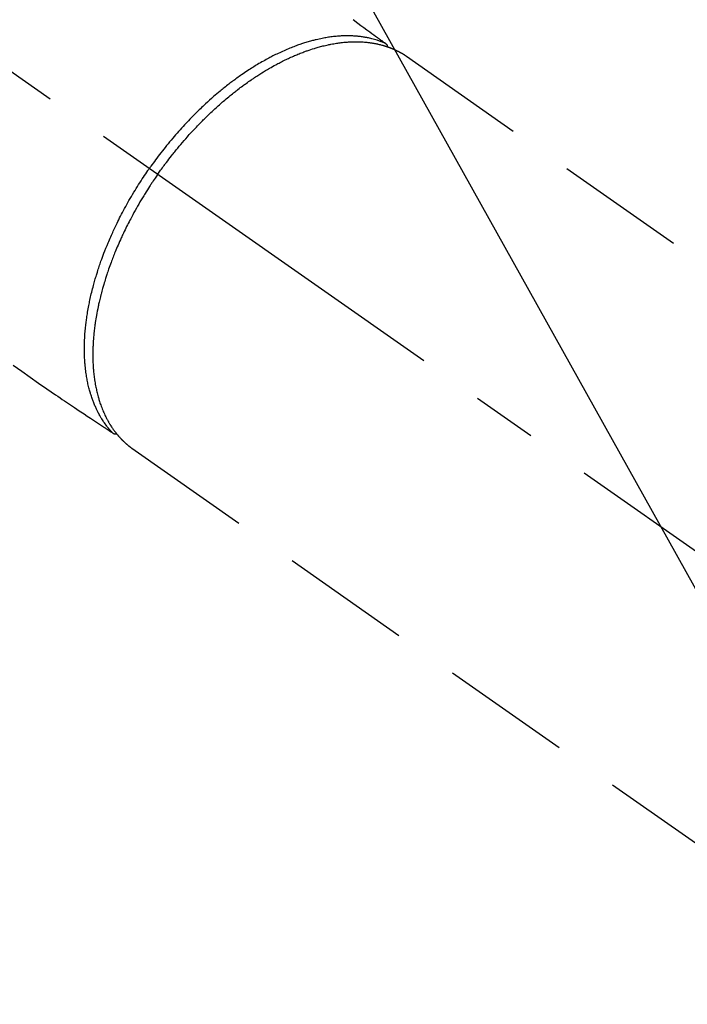
# Model space of a CAD drawing. Extents: x 163 to 26285, y -10810 to -2410.
# Drawn here: x 17195 to 17259, y -3908 to -3814 of the extents above; entities that cross this region are included whole.
import ezdxf

# ---------------------------------------------------------------- set-up
doc = ezdxf.new("R2010")
doc.units = 0
doc.header["$LTSCALE"] = 50
doc.header["$MEASUREMENT"] = 0
doc.linetypes.add('CENTER2', pattern=[1.125, 0.75, -0.125, 0.125, -0.125])
doc.linetypes.add('HIDDEN', pattern=[0.375, 0.25, -0.125])
doc.layers.get('0').update_dxf_attribs({"linetype": 'CONTINUOUS'})
for name, color, linetype in [('150-機器', 8, 'CONTINUOUS'), ('160-文字', 254, 'CONTINUOUS'), ('166-寸法B', 11, 'CONTINUOUS')]:
    doc.layers.add(name, color=color, linetype=linetype)
doc.styles.add('KH001', font='txt')
doc.dimstyles.new('KH1xx030', dxfattribs={"dimscale": 30, "dimtxt": 2, "dimasz": 0.6, "dimexe": 0.3, "dimexo": 1.2, "dimgap": 0.5, "dimtad": 3, "dimdec": 1, "dimdsep": 46, "dimlunit": 6, "dimtxsty": 'KH001', "dimblk": 'DOT', "dimcen": 1, "dimdle": 1, "dimclrd": 256, "dimclre": 256, "dimclrt": 256, "dimadec": 0, "dimazin": 0, "dimtfac": 1, "dimtdec": 1, "dimtix": 1, "dimtmove": 2, "dimatfit": 3, "dimldrblk": 'CLOSEDBLANK', "dimfxl": 1, "dimtolj": 1, "dimtzin": 0, "dimlwd": -1, "dimlwe": -1, "dimarcsym": 0})

# ---------------------------------------------------------------- blocks, each defined once
blk = doc.blocks.new('_Dot')
at = {"color": 0, "linetype": 'ByBlock', "lineweight": -2}
blk.add_line((-0.5, 0), (-1, 0), dxfattribs=at)
at = {"color": 0, "linetype": 'ByBlock', "const_width": 0.5}
blk.add_lwpolyline([(-0.25, 0, 1), (0.25, 0, 1)], format="xyb", close=True, dxfattribs=at)
blk = doc.blocks.new('*D100')
at = {"layer": '166-寸法B', "transparency": 16777216}
for p, q in [((17340.321, -3508.433), (17732.984, -3508.433)), ((17723.984, -3526.433), (17723.984, -3915.433)), ((17232.737, -3933.433), (17732.984, -3933.433))]:
    blk.add_line(p, q, dxfattribs=at)
at = {"layer": '166-寸法B', "transparency": 16777216, "xscale": 18, "yscale": 18, "zscale": 18}
for p, rotation in [((17723.984, -3508.433), 90), ((17723.984, -3933.433), 270)]:
    blk.add_blockref('_Dot', p, dxfattribs=dict(at, rotation=rotation))
at = {"layer": '166-寸法B', "transparency": 16777216, "insert": (17678.984, -3720.933), "char_height": 60, "attachment_point": 5, "rotation": 90, "style": 'KH001'}
blk.add_mtext('\\A1;425', dxfattribs=at)
blk = doc.blocks.new('_ClosedBlank')
at = {"color": 0, "linetype": 'ByBlock', "lineweight": -2}
for p, q in [((-1, 0.1667), (0, 0)), ((-1, 0.1667), (-1, -0.1667)), ((0, 0), (-1, -0.1667))]:
    blk.add_line(p, q, dxfattribs=at)

msp = doc.modelspace()

# ---------------------------------------------------------------- linework, layer by layer
at = {"layer": '150-機器', "color": 13, "linetype": 'CENTER2'}
msp.add_line((17064.321, -3728.223), (17308.339, -3899.087), dxfattribs=at)
at = {"layer": '150-機器', "color": 13, "linetype": 'HIDDEN'}
for p, q in [((17231.595, -3817.347), (17291.938, -3859.6)), ((17205.381, -3854.998), (17205.281, -3854.927)), ((17205.281, -3854.927), (17265.624, -3897.18))]:
    msp.add_line(p, q, dxfattribs=at)
for points in [[(17226.481, -3813.843), (17226.938, -3814.178), (17227.225, -3814.39), (17227.513, -3814.601), (17227.8, -3814.812), (17228.087, -3815.023), (17228.27, -3815.157), (17228.453, -3815.292), (17228.635, -3815.426), (17228.818, -3815.56), (17228.882, -3815.607), (17228.946, -3815.654), (17229.01, -3815.701), (17229.074, -3815.749), (17229.148, -3815.803), (17229.222, -3815.857), (17229.295, -3815.911), (17229.369, -3815.965), (17229.406, -3815.992), (17229.443, -3816.02), (17229.48, -3816.047), (17229.518, -3816.074), (17229.535, -3816.087), (17229.551, -3816.099), (17229.568, -3816.111), (17229.585, -3816.124), (17229.598, -3816.133), (17229.611, -3816.143), (17229.623, -3816.153), (17229.636, -3816.164), (17229.644, -3816.171), (17229.652, -3816.178), (17229.659, -3816.186), (17229.667, -3816.194), (17229.674, -3816.202), (17229.681, -3816.211), (17229.687, -3816.22), (17229.694, -3816.229), (17229.701, -3816.239), (17229.708, -3816.249), (17229.715, -3816.26), (17229.721, -3816.271), (17229.727, -3816.282), (17229.732, -3816.292), (17229.737, -3816.303), (17229.742, -3816.315), (17229.744, -3816.321), (17229.746, -3816.327), (17229.748, -3816.334), (17229.75, -3816.34), (17229.753, -3816.351), (17229.756, -3816.362), (17229.759, -3816.373), (17229.762, -3816.384), (17229.763, -3816.386), (17229.764, -3816.388), (17229.765, -3816.39), (17229.765, -3816.392), (17229.769, -3816.405), (17229.771, -3816.418), (17229.772, -3816.431), (17229.773, -3816.444)], [(17229.57, -3816.113), (17229.515, -3816.09), (17229.46, -3816.067), (17229.405, -3816.044), (17229.35, -3816.021), (17229.294, -3815.999), (17229.238, -3815.977), (17229.182, -3815.955), (17229.125, -3815.934), (17229.097, -3815.924), (17229.068, -3815.914), (17229.04, -3815.903), (17229.011, -3815.893), (17228.954, -3815.874), (17228.896, -3815.854), (17228.838, -3815.835), (17228.78, -3815.817), (17228.653, -3815.778), (17228.525, -3815.74), (17228.397, -3815.705), (17228.268, -3815.671), (17228.167, -3815.647), (17228.066, -3815.624), (17227.965, -3815.602), (17227.863, -3815.581), (17227.791, -3815.567), (17227.719, -3815.553), (17227.647, -3815.54), (17227.575, -3815.528), (17227.481, -3815.513), (17227.386, -3815.498), (17227.292, -3815.485), (17227.197, -3815.473), (17227.123, -3815.464), (17227.048, -3815.455), (17226.973, -3815.448), (17226.898, -3815.44), (17226.812, -3815.433), (17226.725, -3815.426), (17226.638, -3815.42), (17226.552, -3815.414), (17226.453, -3815.409), (17226.354, -3815.404), (17226.256, -3815.401), (17226.157, -3815.398), (17226.068, -3815.397), (17225.979, -3815.396), (17225.889, -3815.396), (17225.8, -3815.397), (17225.687, -3815.399), (17225.574, -3815.402), (17225.46, -3815.406), (17225.347, -3815.411), (17225.255, -3815.416), (17225.164, -3815.422), (17225.072, -3815.428), (17224.981, -3815.435), (17224.853, -3815.447), (17224.725, -3815.459), (17224.597, -3815.473), (17224.47, -3815.488), (17224.352, -3815.503), (17224.234, -3815.519), (17224.116, -3815.537), (17223.998, -3815.555), (17223.879, -3815.575), (17223.76, -3815.596), (17223.641, -3815.617), (17223.522, -3815.64), (17223.377, -3815.67), (17223.232, -3815.7), (17223.088, -3815.732), (17222.943, -3815.766), (17222.858, -3815.787), (17222.773, -3815.808), (17222.688, -3815.829), (17222.603, -3815.851), (17222.492, -3815.881), (17222.382, -3815.911), (17222.271, -3815.942), (17222.162, -3815.973), (17222.05, -3816.006), (17221.939, -3816.04), (17221.827, -3816.075), (17221.717, -3816.11), (17221.629, -3816.138), (17221.542, -3816.167), (17221.456, -3816.196), (17221.369, -3816.226), (17221.256, -3816.265), (17221.143, -3816.305), (17221.031, -3816.346), (17220.919, -3816.388), (17220.793, -3816.436), (17220.668, -3816.485), (17220.542, -3816.534), (17220.417, -3816.585), (17220.278, -3816.642), (17220.139, -3816.7), (17220, -3816.759), (17219.862, -3816.819), (17219.722, -3816.882), (17219.583, -3816.945), (17219.444, -3817.01), (17219.305, -3817.076), (17219.177, -3817.137), (17219.05, -3817.199), (17218.923, -3817.262), (17218.797, -3817.326), (17218.694, -3817.378), (17218.593, -3817.431), (17218.491, -3817.484), (17218.39, -3817.538), (17218.262, -3817.607), (17218.134, -3817.676), (17218.007, -3817.746), (17217.88, -3817.818), (17217.739, -3817.898), (17217.598, -3817.979), (17217.458, -3818.061), (17217.319, -3818.144), (17217.204, -3818.214), (17217.089, -3818.284), (17216.975, -3818.354), (17216.861, -3818.425), (17216.734, -3818.506), (17216.606, -3818.587), (17216.479, -3818.669), (17216.353, -3818.752), (17216.212, -3818.845), (17216.072, -3818.939), (17215.933, -3819.034), (17215.795, -3819.13), (17215.68, -3819.209), (17215.566, -3819.29), (17215.453, -3819.37), (17215.339, -3819.451), (17215.238, -3819.525), (17215.137, -3819.598), (17215.036, -3819.673), (17214.936, -3819.747), (17214.848, -3819.814), (17214.76, -3819.88), (17214.672, -3819.947), (17214.585, -3820.014), (17214.472, -3820.102), (17214.36, -3820.189), (17214.248, -3820.278), (17214.136, -3820.367), (17214.035, -3820.448), (17213.934, -3820.53), (17213.833, -3820.612), (17213.732, -3820.694), (17213.576, -3820.824), (17213.42, -3820.956), (17213.265, -3821.088), (17213.111, -3821.221), (17212.911, -3821.395), (17212.713, -3821.572), (17212.517, -3821.749), (17212.322, -3821.928), (17212.202, -3822.04), (17212.082, -3822.152), (17211.963, -3822.264), (17211.844, -3822.377), (17211.737, -3822.481), (17211.629, -3822.585), (17211.522, -3822.689), (17211.416, -3822.794), (17211.266, -3822.943), (17211.118, -3823.093), (17210.97, -3823.243), (17210.824, -3823.395), (17210.698, -3823.526), (17210.572, -3823.658), (17210.448, -3823.791), (17210.324, -3823.924), (17210.179, -3824.081), (17210.036, -3824.239), (17209.893, -3824.397), (17209.751, -3824.557), (17209.609, -3824.717), (17209.468, -3824.879), (17209.328, -3825.041), (17209.189, -3825.204), (17209.04, -3825.381), (17208.893, -3825.558), (17208.746, -3825.737), (17208.601, -3825.916), (17208.465, -3826.084), (17208.331, -3826.253), (17208.198, -3826.423), (17208.065, -3826.593), (17207.934, -3826.765), (17207.803, -3826.938), (17207.673, -3827.111), (17207.544, -3827.285), (17207.434, -3827.434), (17207.324, -3827.585), (17207.216, -3827.735), (17207.108, -3827.886), (17207.07, -3827.939), (17207.033, -3827.992), (17206.995, -3828.045), (17206.958, -3828.099)], [(17207.762, -3828.661), (17207.829, -3828.565), (17207.897, -3828.469), (17207.965, -3828.373), (17208.033, -3828.278), (17208.117, -3828.16), (17208.202, -3828.043), (17208.287, -3827.927), (17208.373, -3827.811), (17208.427, -3827.738), (17208.481, -3827.666), (17208.536, -3827.594), (17208.59, -3827.522), (17208.71, -3827.364), (17208.831, -3827.207), (17208.952, -3827.05), (17209.074, -3826.894), (17209.152, -3826.795), (17209.23, -3826.696), (17209.309, -3826.597), (17209.388, -3826.499), (17209.53, -3826.324), (17209.674, -3826.149), (17209.818, -3825.976), (17209.964, -3825.803), (17210.119, -3825.62), (17210.276, -3825.438), (17210.434, -3825.258), (17210.593, -3825.078), (17210.687, -3824.971), (17210.783, -3824.865), (17210.878, -3824.76), (17210.974, -3824.655), (17211.094, -3824.524), (17211.215, -3824.394), (17211.336, -3824.265), (17211.458, -3824.136), (17211.579, -3824.009), (17211.702, -3823.882), (17211.825, -3823.756), (17211.948, -3823.63), (17212.035, -3823.543), (17212.121, -3823.456), (17212.208, -3823.37), (17212.296, -3823.284), (17212.433, -3823.149), (17212.57, -3823.016), (17212.709, -3822.883), (17212.848, -3822.751), (17212.974, -3822.632), (17213.1, -3822.514), (17213.227, -3822.397), (17213.355, -3822.281), (17213.457, -3822.188), (17213.559, -3822.096), (17213.662, -3822.005), (17213.765, -3821.914), (17213.867, -3821.824), (17213.97, -3821.735), (17214.074, -3821.646), (17214.178, -3821.558), (17214.307, -3821.448), (17214.437, -3821.34), (17214.567, -3821.232), (17214.698, -3821.125), (17214.803, -3821.04), (17214.907, -3820.956), (17215.012, -3820.872), (17215.118, -3820.789), (17215.196, -3820.727), (17215.275, -3820.666), (17215.354, -3820.604), (17215.433, -3820.543), (17215.551, -3820.453), (17215.67, -3820.363), (17215.789, -3820.274), (17215.909, -3820.186), (17215.988, -3820.128), (17216.067, -3820.07), (17216.147, -3820.013), (17216.227, -3819.956), (17216.346, -3819.871), (17216.466, -3819.787), (17216.586, -3819.703), (17216.706, -3819.619), (17216.759, -3819.583), (17216.812, -3819.547), (17216.865, -3819.511), (17216.918, -3819.474), (17217.025, -3819.403), (17217.131, -3819.332), (17217.239, -3819.262), (17217.346, -3819.192), (17217.439, -3819.132), (17217.533, -3819.072), (17217.627, -3819.013), (17217.721, -3818.954), (17217.907, -3818.839), (17218.094, -3818.726), (17218.282, -3818.614), (17218.471, -3818.504), (17218.617, -3818.42), (17218.764, -3818.336), (17218.912, -3818.254), (17219.06, -3818.173), (17219.167, -3818.116), (17219.274, -3818.059), (17219.381, -3818.003), (17219.489, -3817.947), (17219.609, -3817.886), (17219.728, -3817.825), (17219.849, -3817.765), (17219.969, -3817.706), (17220.076, -3817.655), (17220.182, -3817.604), (17220.289, -3817.554), (17220.396, -3817.505), (17220.516, -3817.451), (17220.635, -3817.397), (17220.755, -3817.344), (17220.875, -3817.292), (17220.981, -3817.247), (17221.087, -3817.203), (17221.193, -3817.16), (17221.299, -3817.117), (17221.417, -3817.07), (17221.536, -3817.023), (17221.655, -3816.978), (17221.774, -3816.933), (17221.853, -3816.904), (17221.931, -3816.876), (17222.01, -3816.848), (17222.089, -3816.82), (17222.257, -3816.761), (17222.427, -3816.705), (17222.597, -3816.65), (17222.767, -3816.597), (17222.857, -3816.57), (17222.948, -3816.543), (17223.039, -3816.517), (17223.129, -3816.492), (17223.245, -3816.46), (17223.36, -3816.428), (17223.476, -3816.398), (17223.592, -3816.369), (17223.719, -3816.338), (17223.846, -3816.308), (17223.973, -3816.279), (17224.101, -3816.252), (17224.164, -3816.238), (17224.227, -3816.225), (17224.291, -3816.212), (17224.354, -3816.2), (17224.491, -3816.174), (17224.629, -3816.149), (17224.766, -3816.126), (17224.904, -3816.104), (17225.016, -3816.088), (17225.127, -3816.072), (17225.238, -3816.057), (17225.35, -3816.044), (17225.472, -3816.03), (17225.594, -3816.017), (17225.716, -3816.006), (17225.838, -3815.995), (17225.934, -3815.988), (17226.03, -3815.982), (17226.126, -3815.976), (17226.222, -3815.971), (17226.329, -3815.967), (17226.436, -3815.964), (17226.542, -3815.961), (17226.649, -3815.96), (17226.789, -3815.96), (17226.929, -3815.961), (17227.068, -3815.965), (17227.208, -3815.97), (17227.334, -3815.977), (17227.46, -3815.985), (17227.585, -3815.994), (17227.711, -3816.005), (17227.8, -3816.014), (17227.889, -3816.024), (17227.979, -3816.035), (17228.068, -3816.046), (17228.123, -3816.054), (17228.179, -3816.062), (17228.234, -3816.07), (17228.289, -3816.078), (17228.333, -3816.085), (17228.377, -3816.092), (17228.42, -3816.099), (17228.464, -3816.107), (17228.529, -3816.118), (17228.593, -3816.131), (17228.658, -3816.143), (17228.723, -3816.156), (17228.765, -3816.165), (17228.808, -3816.174), (17228.851, -3816.184), (17228.894, -3816.193), (17228.978, -3816.213), (17229.063, -3816.234), (17229.147, -3816.255), (17229.231, -3816.277), (17229.278, -3816.29), (17229.324, -3816.303), (17229.371, -3816.316), (17229.418, -3816.33), (17229.464, -3816.344), (17229.51, -3816.358), (17229.555, -3816.372), (17229.601, -3816.387), (17229.627, -3816.395), (17229.652, -3816.403), (17229.677, -3816.411), (17229.703, -3816.42), (17229.72, -3816.426), (17229.738, -3816.432), (17229.755, -3816.438), (17229.773, -3816.444), (17229.811, -3816.457), (17229.848, -3816.47), (17229.886, -3816.483), (17229.923, -3816.497), (17229.938, -3816.502), (17229.953, -3816.508), (17229.968, -3816.513), (17229.983, -3816.519), (17230.003, -3816.527), (17230.023, -3816.534), (17230.043, -3816.542), (17230.063, -3816.549), (17230.087, -3816.559), (17230.112, -3816.568), (17230.136, -3816.578), (17230.161, -3816.587), (17230.18, -3816.595), (17230.2, -3816.604), (17230.219, -3816.612), (17230.239, -3816.62), (17230.268, -3816.632), (17230.297, -3816.644), (17230.326, -3816.656), (17230.355, -3816.668), (17230.384, -3816.681), (17230.412, -3816.694), (17230.441, -3816.707), (17230.47, -3816.72), (17230.498, -3816.733), (17230.527, -3816.746), (17230.555, -3816.759), (17230.584, -3816.773), (17230.602, -3816.782), (17230.621, -3816.79), (17230.64, -3816.799), (17230.659, -3816.808), (17230.687, -3816.822), (17230.715, -3816.836), (17230.743, -3816.85), (17230.771, -3816.864), (17230.799, -3816.878), (17230.826, -3816.892), (17230.854, -3816.906), (17230.882, -3816.921), (17230.9, -3816.93), (17230.919, -3816.94), (17230.937, -3816.95), (17230.955, -3816.96), (17230.992, -3816.98), (17231.028, -3817), (17231.064, -3817.02), (17231.1, -3817.04), (17231.127, -3817.056), (17231.154, -3817.072), (17231.181, -3817.087), (17231.208, -3817.103), (17231.235, -3817.119), (17231.262, -3817.134), (17231.288, -3817.15), (17231.315, -3817.167), (17231.341, -3817.183), (17231.368, -3817.2), (17231.394, -3817.216), (17231.42, -3817.233), (17231.447, -3817.25), (17231.473, -3817.267), (17231.499, -3817.284), (17231.525, -3817.301), (17231.543, -3817.312), (17231.56, -3817.324), (17231.578, -3817.335), (17231.595, -3817.347)], [(17203.429, -3853.446), (17203.388, -3853.403), (17203.348, -3853.359), (17203.308, -3853.315), (17203.268, -3853.271), (17203.227, -3853.226), (17203.187, -3853.181), (17203.148, -3853.136), (17203.109, -3853.09), (17203.089, -3853.066), (17203.07, -3853.043), (17203.051, -3853.02), (17203.031, -3852.997), (17202.993, -3852.949), (17202.955, -3852.902), (17202.918, -3852.854), (17202.88, -3852.806), (17202.8, -3852.699), (17202.721, -3852.592), (17202.644, -3852.484), (17202.569, -3852.374), (17202.511, -3852.288), (17202.455, -3852.2), (17202.4, -3852.113), (17202.345, -3852.024), (17202.307, -3851.961), (17202.27, -3851.898), (17202.233, -3851.835), (17202.197, -3851.772), (17202.15, -3851.688), (17202.105, -3851.605), (17202.06, -3851.52), (17202.016, -3851.435), (17201.982, -3851.369), (17201.948, -3851.301), (17201.915, -3851.234), (17201.883, -3851.166), (17201.846, -3851.087), (17201.81, -3851.008), (17201.775, -3850.929), (17201.74, -3850.849), (17201.701, -3850.758), (17201.663, -3850.667), (17201.626, -3850.576), (17201.59, -3850.484), (17201.558, -3850.4), (17201.527, -3850.317), (17201.497, -3850.233), (17201.467, -3850.149), (17201.43, -3850.042), (17201.394, -3849.934), (17201.359, -3849.826), (17201.325, -3849.718), (17201.298, -3849.63), (17201.272, -3849.542), (17201.247, -3849.454), (17201.223, -3849.365), (17201.189, -3849.241), (17201.158, -3849.117), (17201.127, -3848.993), (17201.098, -3848.868), (17201.071, -3848.751), (17201.046, -3848.635), (17201.022, -3848.518), (17200.999, -3848.402), (17200.977, -3848.283), (17200.955, -3848.164), (17200.935, -3848.044), (17200.916, -3847.925), (17200.894, -3847.779), (17200.873, -3847.632), (17200.854, -3847.485), (17200.836, -3847.338), (17200.827, -3847.251), (17200.817, -3847.164), (17200.808, -3847.076), (17200.8, -3846.989), (17200.79, -3846.875), (17200.78, -3846.761), (17200.772, -3846.647), (17200.764, -3846.532), (17200.757, -3846.416), (17200.75, -3846.3), (17200.745, -3846.184), (17200.74, -3846.068), (17200.737, -3845.976), (17200.734, -3845.884), (17200.731, -3845.793), (17200.73, -3845.701), (17200.728, -3845.582), (17200.727, -3845.462), (17200.728, -3845.343), (17200.728, -3845.223), (17200.73, -3845.088), (17200.733, -3844.954), (17200.737, -3844.819), (17200.742, -3844.684), (17200.748, -3844.534), (17200.755, -3844.383), (17200.763, -3844.233), (17200.772, -3844.083), (17200.783, -3843.93), (17200.795, -3843.777), (17200.808, -3843.624), (17200.823, -3843.471), (17200.837, -3843.33), (17200.851, -3843.189), (17200.867, -3843.049), (17200.884, -3842.908), (17200.898, -3842.794), (17200.913, -3842.68), (17200.928, -3842.567), (17200.944, -3842.453), (17200.965, -3842.309), (17200.986, -3842.166), (17201.009, -3842.022), (17201.032, -3841.878), (17201.06, -3841.718), (17201.088, -3841.558), (17201.117, -3841.399), (17201.147, -3841.239), (17201.173, -3841.108), (17201.2, -3840.976), (17201.227, -3840.845), (17201.255, -3840.713), (17201.287, -3840.566), (17201.32, -3840.418), (17201.354, -3840.271), (17201.388, -3840.123), (17201.428, -3839.96), (17201.468, -3839.796), (17201.51, -3839.633), (17201.552, -3839.47), (17201.588, -3839.335), (17201.624, -3839.201), (17201.661, -3839.066), (17201.699, -3838.932), (17201.733, -3838.812), (17201.768, -3838.692), (17201.803, -3838.572), (17201.839, -3838.452), (17201.871, -3838.347), (17201.903, -3838.241), (17201.936, -3838.136), (17201.97, -3838.031), (17202.013, -3837.895), (17202.057, -3837.759), (17202.102, -3837.624), (17202.147, -3837.488), (17202.189, -3837.365), (17202.231, -3837.242), (17202.274, -3837.12), (17202.317, -3836.997), (17202.386, -3836.805), (17202.456, -3836.614), (17202.527, -3836.423), (17202.599, -3836.233), (17202.695, -3835.986), (17202.793, -3835.739), (17202.893, -3835.494), (17202.994, -3835.249), (17203.058, -3835.098), (17203.122, -3834.948), (17203.187, -3834.797), (17203.253, -3834.647), (17203.313, -3834.511), (17203.374, -3834.374), (17203.436, -3834.238), (17203.498, -3834.102), (17203.587, -3833.911), (17203.677, -3833.72), (17203.768, -3833.53), (17203.86, -3833.34), (17203.94, -3833.177), (17204.022, -3833.014), (17204.104, -3832.851), (17204.186, -3832.689), (17204.285, -3832.5), (17204.384, -3832.311), (17204.484, -3832.122), (17204.585, -3831.935), (17204.687, -3831.746), (17204.791, -3831.559), (17204.895, -3831.372), (17205.001, -3831.185), (17205.116, -3830.985), (17205.233, -3830.786), (17205.35, -3830.587), (17205.469, -3830.389), (17205.581, -3830.204), (17205.693, -3830.02), (17205.807, -3829.837), (17205.922, -3829.654), (17206.038, -3829.472), (17206.156, -3829.29), (17206.274, -3829.108), (17206.393, -3828.927), (17206.496, -3828.773), (17206.6, -3828.619), (17206.705, -3828.465), (17206.81, -3828.312), (17206.847, -3828.258), (17206.884, -3828.205), (17206.921, -3828.152), (17206.958, -3828.099)], [(17207.762, -3828.661), (17207.694, -3828.758), (17207.627, -3828.854), (17207.56, -3828.951), (17207.494, -3829.048), (17207.412, -3829.167), (17207.331, -3829.287), (17207.251, -3829.407), (17207.171, -3829.527), (17207.122, -3829.603), (17207.072, -3829.678), (17207.023, -3829.754), (17206.974, -3829.83), (17206.867, -3829.996), (17206.76, -3830.163), (17206.654, -3830.331), (17206.549, -3830.499), (17206.483, -3830.606), (17206.417, -3830.714), (17206.351, -3830.821), (17206.286, -3830.929), (17206.17, -3831.123), (17206.055, -3831.318), (17205.941, -3831.513), (17205.828, -3831.708), (17205.71, -3831.917), (17205.593, -3832.126), (17205.477, -3832.337), (17205.362, -3832.547), (17205.295, -3832.673), (17205.228, -3832.798), (17205.161, -3832.924), (17205.095, -3833.051), (17205.014, -3833.208), (17204.933, -3833.366), (17204.853, -3833.524), (17204.773, -3833.682), (17204.695, -3833.84), (17204.618, -3833.999), (17204.541, -3834.157), (17204.466, -3834.317), (17204.413, -3834.428), (17204.361, -3834.539), (17204.31, -3834.65), (17204.259, -3834.761), (17204.18, -3834.936), (17204.101, -3835.111), (17204.024, -3835.286), (17203.947, -3835.462), (17203.879, -3835.621), (17203.811, -3835.78), (17203.744, -3835.94), (17203.679, -3836.1), (17203.627, -3836.227), (17203.575, -3836.355), (17203.525, -3836.482), (17203.474, -3836.61), (17203.425, -3836.738), (17203.376, -3836.865), (17203.328, -3836.992), (17203.281, -3837.12), (17203.222, -3837.279), (17203.165, -3837.438), (17203.108, -3837.598), (17203.052, -3837.758), (17203.008, -3837.885), (17202.965, -3838.012), (17202.922, -3838.139), (17202.88, -3838.266), (17202.849, -3838.361), (17202.818, -3838.456), (17202.787, -3838.552), (17202.757, -3838.647), (17202.713, -3838.789), (17202.669, -3838.931), (17202.626, -3839.073), (17202.584, -3839.216), (17202.556, -3839.31), (17202.529, -3839.404), (17202.503, -3839.499), (17202.476, -3839.594), (17202.437, -3839.735), (17202.399, -3839.876), (17202.361, -3840.017), (17202.324, -3840.159), (17202.308, -3840.221), (17202.292, -3840.283), (17202.276, -3840.346), (17202.26, -3840.408), (17202.23, -3840.532), (17202.2, -3840.657), (17202.17, -3840.782), (17202.141, -3840.907), (17202.117, -3841.015), (17202.093, -3841.123), (17202.069, -3841.232), (17202.046, -3841.34), (17202.002, -3841.554), (17201.959, -3841.769), (17201.919, -3841.984), (17201.879, -3842.199), (17201.85, -3842.365), (17201.822, -3842.532), (17201.796, -3842.699), (17201.77, -3842.866), (17201.753, -3842.986), (17201.736, -3843.106), (17201.72, -3843.226), (17201.704, -3843.346), (17201.688, -3843.479), (17201.672, -3843.613), (17201.657, -3843.746), (17201.642, -3843.88), (17201.631, -3843.997), (17201.619, -3844.115), (17201.609, -3844.232), (17201.599, -3844.35), (17201.589, -3844.481), (17201.58, -3844.611), (17201.571, -3844.742), (17201.563, -3844.873), (17201.557, -3844.987), (17201.552, -3845.102), (17201.547, -3845.216), (17201.543, -3845.331), (17201.539, -3845.458), (17201.537, -3845.586), (17201.535, -3845.713), (17201.533, -3845.84), (17201.533, -3845.924), (17201.533, -3846.007), (17201.533, -3846.091), (17201.534, -3846.175), (17201.537, -3846.353), (17201.542, -3846.532), (17201.548, -3846.71), (17201.557, -3846.888), (17201.562, -3846.982), (17201.568, -3847.077), (17201.575, -3847.171), (17201.582, -3847.265), (17201.591, -3847.384), (17201.601, -3847.503), (17201.612, -3847.622), (17201.624, -3847.741), (17201.639, -3847.871), (17201.654, -3848.001), (17201.671, -3848.13), (17201.689, -3848.26), (17201.698, -3848.324), (17201.707, -3848.388), (17201.717, -3848.452), (17201.726, -3848.515), (17201.749, -3848.653), (17201.773, -3848.791), (17201.798, -3848.928), (17201.825, -3849.065), (17201.847, -3849.175), (17201.871, -3849.285), (17201.895, -3849.395), (17201.92, -3849.505), (17201.949, -3849.624), (17201.979, -3849.743), (17202.01, -3849.861), (17202.042, -3849.979), (17202.068, -3850.072), (17202.095, -3850.165), (17202.122, -3850.257), (17202.151, -3850.349), (17202.183, -3850.451), (17202.216, -3850.552), (17202.251, -3850.653), (17202.286, -3850.754), (17202.334, -3850.886), (17202.383, -3851.016), (17202.434, -3851.146), (17202.487, -3851.276), (17202.536, -3851.392), (17202.586, -3851.507), (17202.638, -3851.622), (17202.692, -3851.736), (17202.731, -3851.817), (17202.771, -3851.898), (17202.811, -3851.978), (17202.852, -3852.058), (17202.878, -3852.107), (17202.905, -3852.157), (17202.931, -3852.206), (17202.958, -3852.255), (17202.979, -3852.293), (17203.001, -3852.332), (17203.023, -3852.371), (17203.045, -3852.409), (17203.078, -3852.466), (17203.111, -3852.523), (17203.145, -3852.579), (17203.18, -3852.635), (17203.203, -3852.673), (17203.226, -3852.71), (17203.25, -3852.747), (17203.273, -3852.784), (17203.321, -3852.856), (17203.369, -3852.928), (17203.418, -3853), (17203.467, -3853.072), (17203.495, -3853.111), (17203.523, -3853.151), (17203.552, -3853.19), (17203.581, -3853.229), (17203.609, -3853.268), (17203.638, -3853.306), (17203.667, -3853.344), (17203.697, -3853.382), (17203.713, -3853.403), (17203.729, -3853.424), (17203.746, -3853.445), (17203.762, -3853.466), (17203.774, -3853.481), (17203.786, -3853.495), (17203.797, -3853.51), (17203.809, -3853.524), (17203.834, -3853.555), (17203.859, -3853.586), (17203.885, -3853.617), (17203.91, -3853.647), (17203.921, -3853.659), (17203.931, -3853.672), (17203.941, -3853.684), (17203.952, -3853.696), (17203.966, -3853.712), (17203.979, -3853.728), (17203.993, -3853.744), (17204.007, -3853.76), (17204.024, -3853.78), (17204.042, -3853.8), (17204.059, -3853.82), (17204.077, -3853.839), (17204.091, -3853.855), (17204.105, -3853.87), (17204.12, -3853.886), (17204.134, -3853.901), (17204.155, -3853.924), (17204.177, -3853.948), (17204.198, -3853.971), (17204.219, -3853.994), (17204.241, -3854.017), (17204.263, -3854.039), (17204.285, -3854.062), (17204.307, -3854.084), (17204.329, -3854.107), (17204.351, -3854.129), (17204.373, -3854.151), (17204.395, -3854.173), (17204.41, -3854.188), (17204.425, -3854.202), (17204.44, -3854.217), (17204.454, -3854.232), (17204.477, -3854.253), (17204.499, -3854.275), (17204.522, -3854.297), (17204.545, -3854.318), (17204.568, -3854.339), (17204.591, -3854.361), (17204.613, -3854.382), (17204.637, -3854.403), (17204.652, -3854.417), (17204.667, -3854.431), (17204.683, -3854.445), (17204.699, -3854.459), (17204.73, -3854.486), (17204.761, -3854.513), (17204.792, -3854.54), (17204.824, -3854.567), (17204.848, -3854.587), (17204.871, -3854.607), (17204.895, -3854.627), (17204.919, -3854.647), (17204.943, -3854.667), (17204.967, -3854.687), (17204.991, -3854.706), (17205.016, -3854.726), (17205.04, -3854.745), (17205.065, -3854.764), (17205.09, -3854.783), (17205.114, -3854.802), (17205.139, -3854.821), (17205.164, -3854.84), (17205.189, -3854.859), (17205.214, -3854.878), (17205.23, -3854.89), (17205.247, -3854.903), (17205.264, -3854.915), (17205.281, -3854.927)], [(17193.908, -3846.964), (17194.724, -3847.536), (17195.528, -3848.105), (17196.333, -3848.675), (17197.14, -3849.24), (17197.953, -3849.797), (17198.17, -3849.943), (17198.388, -3850.088), (17198.607, -3850.233), (17198.825, -3850.378), (17199.297, -3850.692), (17199.768, -3851.006), (17200.239, -3851.321), (17200.711, -3851.635), (17201.007, -3851.833), (17201.304, -3852.03), (17201.601, -3852.228), (17201.898, -3852.426), (17202.086, -3852.552), (17202.275, -3852.677), (17202.464, -3852.803), (17202.652, -3852.929), (17202.718, -3852.973), (17202.785, -3853.017), (17202.851, -3853.061), (17202.917, -3853.105), (17202.993, -3853.156), (17203.069, -3853.207), (17203.145, -3853.257), (17203.221, -3853.308), (17203.259, -3853.333), (17203.298, -3853.359), (17203.336, -3853.385), (17203.375, -3853.411), (17203.392, -3853.422), (17203.409, -3853.434), (17203.427, -3853.445), (17203.444, -3853.457), (17203.457, -3853.465), (17203.471, -3853.474), (17203.485, -3853.483), (17203.499, -3853.491), (17203.508, -3853.496), (17203.518, -3853.501), (17203.528, -3853.505), (17203.538, -3853.51), (17203.548, -3853.513), (17203.559, -3853.517), (17203.569, -3853.52), (17203.58, -3853.523), (17203.592, -3853.526), (17203.604, -3853.529), (17203.617, -3853.532), (17203.629, -3853.534), (17203.641, -3853.536), (17203.653, -3853.537), (17203.665, -3853.538), (17203.677, -3853.539), (17203.684, -3853.539), (17203.691, -3853.539), (17203.697, -3853.539), (17203.704, -3853.538), (17203.715, -3853.537), (17203.727, -3853.536), (17203.738, -3853.535), (17203.749, -3853.535), (17203.752, -3853.535), (17203.754, -3853.535), (17203.756, -3853.534), (17203.758, -3853.534), (17203.771, -3853.533), (17203.784, -3853.531), (17203.796, -3853.528), (17203.809, -3853.524)]]:
    msp.add_lwpolyline(points, dxfattribs=at)

# ---------------------------------------------------------------- dimensions: what is measured, and where the dimension line sits
at = {"layer": '166-寸法B'}
dim = msp.add_linear_dim(base=(17723.984, -3933.433), p1=(17304.321, -3508.433), p2=(17196.737, -3933.433), angle=90, dimstyle='KH1xx030', dxfattribs=at)
dim.commit()
dim.dimension.update_dxf_attribs({"geometry": '*D100', "text_midpoint": (17678.984, -3720.933)})

# ---------------------------------------------------------------- leaders
at = {"layer": '160-文字', "annotation_type": 0, "has_hookline": 1, "hookline_direction": 0}
for points, text_width in [([(16308.268, -3707.404), (17498.641, -5520.75), (17516.641, -5520.75)], 1240.203), ([(16579.042, -3715.116), (18116.932, -5223.949), (18134.932, -5223.949)], 1630.051), ([(16935.395, -3721.052), (17798.45, -4834.598), (17816.45, -4834.598)], 963.959)]:
    msp.add_leader(points, dimstyle='KH1xx030', override={"dimgap": 0.5, "dimtad": 1}, dxfattribs=dict(at, text_width=text_width))
at = {"layer": '160-文字'}
msp.add_leader([(17179.086, -3724.668), (17798.45, -4834.598)], dimstyle='KH1xx030', override={"dimgap": 0.5, "dimtad": 1}, dxfattribs=at)

doc.saveas('drawing.dxf')
